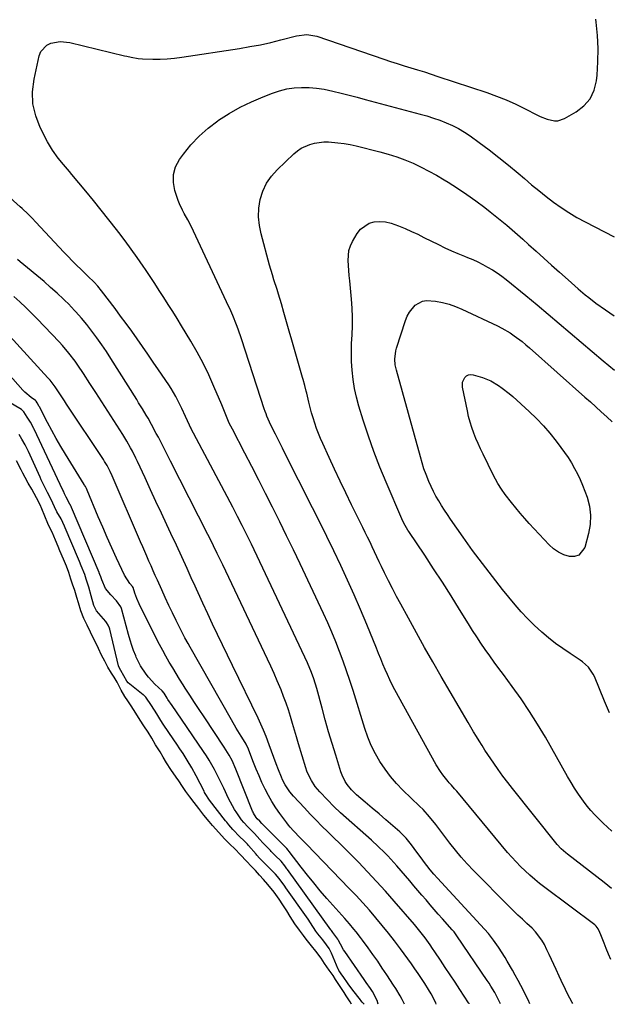
# Model space of a CAD drawing. Units: inches. Extents: x 1836095 to 1841479, y 447538 to 452831.
# Drawn here: x 1839629 to 1839912, y 447549 to 448023 of the extents above; entities that cross this region are included whole.
import ezdxf

# ---------------------------------------------------------------- set-up
doc = ezdxf.new("R2010")
doc.units = ezdxf.units.IN
doc.header["$MEASUREMENT"] = 0
doc.layers.add('7', color=7, linetype='Continuous')
doc.layers.add('8', color=7, linetype='Continuous')

msp = doc.modelspace()

# ---------------------------------------------------------------- linework, layer by layer
at = {"layer": '7', "color": 18}
for points in [[(1839913.03, 447571.08, 1892), (1839911.93, 447573.65, 1892), (1839910.87, 447576.24, 1892), (1839909.83, 447578.83, 1892), (1839908.24, 447582.85, 1892), (1839907.75, 447584.02, 1892), (1839906.97, 447585.77, 1892), (1839906.05, 447587.04, 1892), (1839905.32, 447587.66, 1892), (1839881.27, 447605.69, 1892), (1839878.84, 447607.58, 1892), (1839876.45, 447609.52, 1892), (1839874.13, 447611.54, 1892), (1839871.86, 447613.61, 1892), (1839869.66, 447615.76, 1892), (1839867.52, 447617.96, 1892), (1839865.45, 447620.24, 1892), (1839863.44, 447622.57, 1892), (1839838.97, 447651.95, 1892), (1839837.97, 447653.13, 1892), (1839836.42, 447654.87, 1892), (1839835.4, 447656.03, 1892), (1839834.9, 447656.62, 1892), (1839832.22, 447659.91, 1892), (1839831.08, 447661.47, 1892), (1839829.06, 447664.75, 1892), (1839809.26, 447700.79, 1892), (1839807.98, 447703.21, 1892), (1839806.75, 447705.66, 1892), (1839805.61, 447708.14, 1892), (1839804.52, 447710.65, 1892), (1839803.47, 447713.19, 1892), (1839802.43, 447715.72, 1892), (1839801.39, 447718.25, 1892), (1839800.35, 447720.79, 1892), (1839795.66, 447732.25, 1892), (1839792.67, 447739.4, 1892), (1839789.6, 447746.51, 1892), (1839786.43, 447753.58, 1892), (1839783.19, 447760.61, 1892), (1839779.86, 447767.61, 1892), (1839776.49, 447774.58, 1892), (1839773.06, 447781.53, 1892), (1839769.59, 447788.46, 1892), (1839756.2, 447814.95, 1892), (1839755.09, 447817.15, 1892), (1839753.98, 447819.36, 1892), (1839751.77, 447823.79, 1892), (1839749.61, 447828.23, 1892), (1839747.71, 447832.42, 1892), (1839747.23, 447833.6, 1892), (1839746.81, 447834.79, 1892), (1839746.68, 447835.19, 1892), (1839746.55, 447835.59, 1892), (1839735.46, 447869.78, 1892), (1839733.89, 447874.29, 1892), (1839733.04, 447876.52, 1892), (1839731.22, 447880.94, 1892), (1839730.27, 447883.13, 1892), (1839728.28, 447887.48, 1892), (1839711.16, 447923.96, 1892), (1839709.63, 447927.05, 1892), (1839707.95, 447930.06, 1892), (1839707.12, 447931.57, 1892), (1839705.68, 447934.69, 1892), (1839705.06, 447936.3, 1892), (1839703.41, 447941.06, 1892), (1839702.68, 447944.97, 1892), (1839702.68, 447948.77, 1892), (1839703.78, 447952.42, 1892), (1839705.61, 447955.95, 1892), (1839707.5, 447958.55, 1892), (1839711.14, 447963.07, 1892), (1839715.07, 447967.31, 1892), (1839719.41, 447971.12, 1892), (1839724.02, 447974.65, 1892), (1839724.45, 447974.94, 1892), (1839729.56, 447978.19, 1892), (1839734.79, 447981.2, 1892), (1839740.23, 447983.83, 1892), (1839745.79, 447986.22, 1892), (1839750.33, 447987.99, 1892), (1839753.76, 447989.11, 1892), (1839757.23, 447989.99, 1892), (1839760.78, 447990.49, 1892), (1839764.38, 447990.75, 1892), (1839767.99, 447990.67, 1892), (1839771.59, 447990.4, 1892), (1839775.15, 447989.85, 1892), (1839779.42, 447988.94, 1892), (1839783.31, 447987.96, 1892), (1839787.2, 447986.96, 1892), (1839791.08, 447985.95, 1892), (1839794.96, 447984.93, 1892), (1839821.41, 447977.87, 1892), (1839824.58, 447976.96, 1892), (1839827.73, 447975.97, 1892), (1839830.83, 447974.88, 1892), (1839833.92, 447973.7, 1892), (1839836.92, 447972.37, 1892), (1839839.84, 447970.89, 1892), (1839842.65, 447969.2, 1892), (1839845.38, 447967.37, 1892), (1839849.71, 447964.23, 1892), (1839854.5, 447960.66, 1892), (1839859.23, 447957.02, 1892), (1839863.86, 447953.27, 1892), (1839868.44, 447949.43, 1892), (1839871.51, 447946.8, 1892), (1839874.95, 447943.9, 1892), (1839878.43, 447941.05, 1892), (1839881.96, 447938.26, 1892), (1839885.53, 447935.52, 1892), (1839889.19, 447932.92, 1892), (1839892.93, 447930.45, 1892), (1839896.79, 447928.17, 1892), (1839900.74, 447926.02, 1892), (1839914.73, 447918.88, 1892)], [(1839913.33, 447605.25, 1894), (1839909.86, 447608.08, 1894), (1839892.26, 447621.75, 1894), (1839891.5, 447622.36, 1894), (1839889.27, 447624.27, 1894), (1839887.22, 447626.37, 1894), (1839886.6, 447627.12, 1894), (1839865.82, 447653.25, 1894), (1839863.48, 447656.26, 1894), (1839861.19, 447659.3, 1894), (1839858.96, 447662.38, 1894), (1839856.77, 447665.5, 1894), (1839855.38, 447667.53, 1894), (1839853.94, 447669.67, 1894), (1839852.51, 447671.82, 1894), (1839851.12, 447673.99, 1894), (1839849.75, 447676.17, 1894), (1839848.4, 447678.37, 1894), (1839847.07, 447680.57, 1894), (1839845.75, 447682.79, 1894), (1839844.44, 447685.01, 1894), (1839831.5, 447707.23, 1894), (1839827.48, 447714.21, 1894), (1839823.5, 447721.21, 1894), (1839819.57, 447728.24, 1894), (1839815.69, 447735.29, 1894), (1839812.07, 447741.94, 1894), (1839810.05, 447745.7, 1894), (1839808.08, 447749.48, 1894), (1839806.16, 447753.29, 1894), (1839804.29, 447757.12, 1894), (1839802.85, 447760.12, 1894), (1839801.72, 447762.47, 1894), (1839800.6, 447764.82, 1894), (1839799.48, 447767.18, 1894), (1839798.37, 447769.54, 1894), (1839797.25, 447771.89, 1894), (1839796.12, 447774.24, 1894), (1839794.98, 447776.58, 1894), (1839793.83, 447778.92, 1894), (1839788.35, 447789.9, 1894), (1839785.58, 447795.55, 1894), (1839782.84, 447801.22, 1894), (1839780.17, 447806.91, 1894), (1839777.54, 447812.63, 1894), (1839774.51, 447819.29, 1894), (1839773.46, 447821.71, 1894), (1839772.47, 447824.14, 1894), (1839771.56, 447826.61, 1894), (1839770.71, 447829.1, 1894), (1839769.93, 447831.62, 1894), (1839769.18, 447834.14, 1894), (1839768.5, 447836.68, 1894), (1839767.85, 447839.24, 1894), (1839766.82, 447843.53, 1894), (1839766.59, 447844.48, 1894), (1839765.86, 447847.3, 1894), (1839765.09, 447850.12, 1894), (1839764.83, 447851.06, 1894), (1839760.94, 447864.58, 1894), (1839759.66, 447869.01, 1894), (1839758.39, 447873.45, 1894), (1839757.12, 447877.89, 1894), (1839755.85, 447882.33, 1894), (1839754.64, 447886.53, 1894), (1839753.26, 447891.19, 1894), (1839752.54, 447893.51, 1894), (1839751.05, 447898.14, 1894), (1839750.34, 447900.46, 1894), (1839748.99, 447905.13, 1894), (1839744.86, 447920.18, 1894), (1839744.04, 447924.33, 1894), (1839743.64, 447928.48, 1894), (1839743.86, 447932.65, 1894), (1839744.49, 447936.82, 1894), (1839745.78, 447940.82, 1894), (1839747.49, 447944.57, 1894), (1839749.83, 447947.96, 1894), (1839752.6, 447951.12, 1894), (1839760.57, 447958.72, 1894), (1839762.33, 447960.18, 1894), (1839764.19, 447961.46, 1894), (1839768.33, 447963.32, 1894), (1839770.55, 447963.89, 1894), (1839775.07, 447964.46, 1894), (1839777.36, 447964.46, 1894), (1839781.76, 447964.12, 1894), (1839784.75, 447963.75, 1894), (1839787.7, 447963.21, 1894), (1839790.64, 447962.57, 1894), (1839801.95, 447959.73, 1894), (1839806.04, 447958.59, 1894), (1839810.08, 447957.31, 1894), (1839814.04, 447955.82, 1894), (1839817.96, 447954.19, 1894), (1839821.8, 447952.38, 1894), (1839825.59, 447950.47, 1894), (1839829.3, 447948.41, 1894), (1839832.96, 447946.24, 1894), (1839834.84, 447945.08, 1894), (1839839.34, 447942.2, 1894), (1839843.79, 447939.22, 1894), (1839848.13, 447936.1, 1894), (1839852.42, 447932.9, 1894), (1839855, 447930.9, 1894), (1839859.04, 447927.7, 1894), (1839863.03, 447924.44, 1894), (1839866.93, 447921.08, 1894), (1839870.79, 447917.67, 1894), (1839873.53, 447915.19, 1894), (1839877.22, 447911.84, 1894), (1839880.92, 447908.49, 1894), (1839884.62, 447905.15, 1894), (1839888.33, 447901.81, 1894), (1839892.5, 447898.06, 1894), (1839895.76, 447895.17, 1894), (1839897.41, 447893.74, 1894), (1839900.75, 447890.93, 1894), (1839902.45, 447889.56, 1894), (1839905.94, 447886.94, 1894), (1839910.54, 447883.62, 1894), (1839914.65, 447880.73, 1894)], [(1839874.17, 447549.7, 1888), (1839873.29, 447551.55, 1888), (1839871.73, 447554.71, 1888), (1839871.04, 447556.07, 1888), (1839869.77, 447558.53, 1888), (1839868.48, 447560.97, 1888), (1839867.14, 447563.4, 1888), (1839865.79, 447565.81, 1888), (1839863.3, 447570.16, 1888), (1839862.62, 447571.29, 1888), (1839862.34, 447571.73, 1888), (1839862.2, 447571.95, 1888), (1839858.98, 447576.99, 1888), (1839858.24, 447578.12, 1888), (1839856.69, 447580.35, 1888), (1839854.19, 447583.56, 1888), (1839852.39, 447585.6, 1888), (1839829.78, 447610.07, 1888), (1839827.99, 447612.08, 1888), (1839826.24, 447614.12, 1888), (1839824.56, 447616.22, 1888), (1839822.93, 447618.35, 1888), (1839822.27, 447619.25, 1888), (1839819.75, 447622.69, 1888), (1839817.25, 447626.15, 1888), (1839814.59, 447629.45, 1888), (1839811.56, 447632.42, 1888), (1839808.2, 447635.35, 1888), (1839804.9, 447638.21, 1888), (1839801.6, 447641.06, 1888), (1839798.29, 447643.89, 1888), (1839794.96, 447646.71, 1888), (1839790.74, 447650.28, 1888), (1839788.31, 447652.63, 1888), (1839786.21, 447655.29, 1888), (1839785.31, 447656.73, 1888), (1839783.84, 447659.76, 1888), (1839783.26, 447661.35, 1888), (1839780.76, 447669.34, 1888), (1839779.03, 447674.97, 1888), (1839777.36, 447680.62, 1888), (1839775.75, 447686.29, 1888), (1839774.19, 447691.97, 1888), (1839771.66, 447701.4, 1888), (1839770.22, 447706.11, 1888), (1839769.08, 447709.19, 1888), (1839767.13, 447713.71, 1888), (1839740.19, 447770.88, 1888), (1839739.12, 447773.12, 1888), (1839738.04, 447775.36, 1888), (1839735.84, 447779.82, 1888), (1839733.59, 447784.26, 1888), (1839731.29, 447788.67, 1888), (1839711.15, 447826.79, 1888), (1839711.03, 447827.02, 1888), (1839710.67, 447827.71, 1888), (1839710.44, 447828.17, 1888), (1839708.56, 447832.29, 1888), (1839706.72, 447836.22, 1888), (1839705.78, 447838.17, 1888), (1839703.8, 447842.03, 1888), (1839701.61, 447845.77, 1888), (1839700.43, 447847.59, 1888), (1839695.56, 447854.8, 1888), (1839693.01, 447858.54, 1888), (1839690.46, 447862.27, 1888), (1839687.88, 447865.98, 1888), (1839685.29, 447869.69, 1888), (1839682.66, 447873.37, 1888), (1839680.02, 447877.04, 1888), (1839677.33, 447880.67, 1888), (1839674.61, 447884.29, 1888), (1839668.1, 447892.88, 1888), (1839666.37, 447895.01, 1888), (1839664.52, 447897.02, 1888), (1839661.6, 447899.91, 1888), (1839658.29, 447903.04, 1888), (1839656.16, 447905.1, 1888), (1839654.06, 447907.18, 1888), (1839652, 447909.31, 1888), (1839649.97, 447911.46, 1888), (1839636.6, 447925.94, 1888), (1839634.79, 447927.85, 1888), (1839632.91, 447929.69, 1888), (1839630.02, 447932.38, 1888), (1839629.05, 447933.26, 1888), (1839622.4, 447939.22, 1888)], [(1839913.6, 447632.74, 1896), (1839911.53, 447634.69, 1896), (1839909.46, 447636.65, 1896), (1839907.39, 447638.6, 1896), (1839905.38, 447640.61, 1896), (1839903.46, 447642.69, 1896), (1839901.66, 447644.88, 1896), (1839899.94, 447647.14, 1896), (1839897.5, 447650.64, 1896), (1839895.67, 447653.4, 1896), (1839893.93, 447656.23, 1896), (1839892.26, 447659.09, 1896), (1839881.6, 447677.95, 1896), (1839877.89, 447684.23, 1896), (1839874.02, 447690.41, 1896), (1839869.93, 447696.43, 1896), (1839865.68, 447702.36, 1896), (1839861.38, 447708.12, 1896), (1839859.18, 447711.1, 1896), (1839857, 447714.1, 1896), (1839854.84, 447717.11, 1896), (1839852.71, 447720.14, 1896), (1839850.62, 447723.19, 1896), (1839848.56, 447726.27, 1896), (1839846.55, 447729.39, 1896), (1839844.58, 447732.53, 1896), (1839840.3, 447739.48, 1896), (1839836.21, 447746.05, 1896), (1839832.06, 447752.59, 1896), (1839827.85, 447759.08, 1896), (1839823.59, 447765.55, 1896), (1839815.95, 447776.98, 1896), (1839815.48, 447777.71, 1896), (1839814.12, 447779.93, 1896), (1839812.91, 447782.25, 1896), (1839812.56, 447783.04, 1896), (1839804.98, 447800.66, 1896), (1839801.95, 447808.02, 1896), (1839799.08, 447815.44, 1896), (1839796.45, 447822.94, 1896), (1839793.97, 447830.51, 1896), (1839791.84, 447837.39, 1896), (1839790.7, 447841.58, 1896), (1839789.75, 447845.81, 1896), (1839789.09, 447850.1, 1896), (1839788.62, 447854.57, 1896), (1839788.4, 447858.85, 1896), (1839788.3, 447863.12, 1896), (1839788.39, 447867.39, 1896), (1839788.6, 447871.67, 1896), (1839788.79, 447875.94, 1896), (1839788.84, 447880.21, 1896), (1839788.68, 447884.48, 1896), (1839788.37, 447888.74, 1896), (1839787.49, 447897.7, 1896), (1839787.26, 447900.13, 1896), (1839786.88, 447905.01, 1896), (1839786.73, 447907.45, 1896), (1839787.13, 447912.17, 1896), (1839787.86, 447914.4, 1896), (1839788.85, 447916.58, 1896), (1839791.06, 447920.48, 1896), (1839792.66, 447922.55, 1896), (1839796.79, 447925.32, 1896), (1839799.31, 447926.02, 1896), (1839802.04, 447926.15, 1896), (1839804.73, 447926, 1896), (1839807.36, 447925.43, 1896), (1839811.01, 447924.13, 1896), (1839814.09, 447922.81, 1896), (1839817.15, 447921.44, 1896), (1839820.19, 447920.01, 1896), (1839823.2, 447918.55, 1896), (1839830.19, 447915.07, 1896), (1839833.29, 447913.57, 1896), (1839836.41, 447912.12, 1896), (1839839.57, 447910.75, 1896), (1839842.75, 447909.43, 1896), (1839844.16, 447908.86, 1896), (1839846.63, 447907.82, 1896), (1839849.07, 447906.71, 1896), (1839851.47, 447905.51, 1896), (1839853.84, 447904.25, 1896), (1839856.15, 447902.88, 1896), (1839858.41, 447901.44, 1896), (1839860.59, 447899.87, 1896), (1839862.71, 447898.24, 1896), (1839872.23, 447890.5, 1896), (1839877.6, 447886.09, 1896), (1839882.96, 447881.65, 1896), (1839888.27, 447877.17, 1896), (1839893.56, 447872.66, 1896), (1839898.85, 447868.13, 1896), (1839904.14, 447863.62, 1896), (1839909.45, 447859.13, 1896), (1839914.77, 447854.65, 1896)], [(1839859.97, 447549.65, 1886), (1839859.39, 447551.01, 1886), (1839857.22, 447555.12, 1886), (1839855.34, 447558.21, 1886), (1839854.49, 447559.54, 1886), (1839854.05, 447560.19, 1886), (1839853.62, 447560.85, 1886), (1839839.09, 447582.43, 1886), (1839837.71, 447584.27, 1886), (1839837.12, 447584.98, 1886), (1839836.82, 447585.32, 1886), (1839832.09, 447590.6, 1886), (1839830.1, 447592.85, 1886), (1839828.11, 447595.11, 1886), (1839826.15, 447597.38, 1886), (1839824.19, 447599.66, 1886), (1839822.25, 447601.95, 1886), (1839820.3, 447604.24, 1886), (1839818.36, 447606.53, 1886), (1839816.41, 447608.82, 1886), (1839810.19, 447616.11, 1886), (1839808.77, 447617.75, 1886), (1839805.81, 447620.91, 1886), (1839804.28, 447622.45, 1886), (1839801.15, 447625.45, 1886), (1839797.95, 447628.37, 1886), (1839783.05, 447641.66, 1886), (1839779.84, 447644.65, 1886), (1839776.78, 447647.79, 1886), (1839773.1, 447651.72, 1886), (1839770.94, 447654.3, 1886), (1839769.06, 447657.09, 1886), (1839768.25, 447658.57, 1886), (1839766.9, 447661.64, 1886), (1839766.36, 447663.24, 1886), (1839762.89, 447674.82, 1886), (1839761.92, 447678.09, 1886), (1839760.94, 447681.36, 1886), (1839759.97, 447684.63, 1886), (1839759.01, 447687.9, 1886), (1839757.99, 447691.16, 1886), (1839756.91, 447694.39, 1886), (1839755.72, 447697.59, 1886), (1839754.47, 447700.76, 1886), (1839752.64, 447705.1, 1886), (1839751.11, 447708.62, 1886), (1839749.53, 447712.12, 1886), (1839747.91, 447715.61, 1886), (1839726.43, 447760.99, 1886), (1839725.56, 447762.82, 1886), (1839723.81, 447766.47, 1886), (1839722.04, 447770.11, 1886), (1839721.14, 447771.92, 1886), (1839719.32, 447775.54, 1886), (1839701.3, 447810.85, 1886), (1839700.33, 447812.77, 1886), (1839699.36, 447814.68, 1886), (1839697.44, 447818.51, 1886), (1839695.49, 447822.33, 1886), (1839694.48, 447824.23, 1886), (1839692.21, 447828.42, 1886), (1839690.5, 447831.48, 1886), (1839689.62, 447833, 1886), (1839687.81, 447836, 1886), (1839685.96, 447838.98, 1886), (1839685.03, 447840.47, 1886), (1839672.62, 447860.19, 1886), (1839670.44, 447863.56, 1886), (1839668.2, 447866.9, 1886), (1839665.89, 447870.18, 1886), (1839663.52, 447873.43, 1886), (1839661.05, 447876.59, 1886), (1839658.5, 447879.68, 1886), (1839655.82, 447882.67, 1886), (1839653.07, 447885.6, 1886), (1839652.82, 447885.86, 1886), (1839649.83, 447888.81, 1886), (1839646.79, 447891.7, 1886), (1839643.66, 447894.5, 1886), (1839640.47, 447897.23, 1886), (1839628.96, 447906.8, 1886), (1839627.72, 447907.83, 1886)], [(1839844.99, 447549.61, 1884), (1839844.89, 447549.79, 1884), (1839844.68, 447550.13, 1884), (1839840.47, 447556.56, 1884), (1839838.15, 447560.11, 1884), (1839835.82, 447563.65, 1884), (1839833.48, 447567.18, 1884), (1839831.13, 447570.71, 1884), (1839828.51, 447574.63, 1884), (1839827.35, 447576.34, 1884), (1839826.17, 447578.04, 1884), (1839823.75, 447581.38, 1884), (1839822.5, 447583.02, 1884), (1839819.92, 447586.24, 1884), (1839818.59, 447587.82, 1884), (1839808.81, 447599.16, 1884), (1839804.63, 447603.91, 1884), (1839800.39, 447608.6, 1884), (1839796.06, 447613.22, 1884), (1839791.67, 447617.77, 1884), (1839788.44, 447621.04, 1884), (1839785.61, 447623.91, 1884), (1839782.75, 447626.76, 1884), (1839779.88, 447629.59, 1884), (1839776.99, 447632.4, 1884), (1839774.12, 447635.23, 1884), (1839771.28, 447638.09, 1884), (1839768.49, 447641, 1884), (1839765.73, 447643.94, 1884), (1839760.5, 447649.61, 1884), (1839758.73, 447651.7, 1884), (1839756.42, 447655.09, 1884), (1839755.17, 447657.52, 1884), (1839754.63, 447658.77, 1884), (1839753.26, 447662.24, 1884), (1839752.09, 447665.25, 1884), (1839750.94, 447668.27, 1884), (1839749.82, 447671.3, 1884), (1839748.72, 447674.35, 1884), (1839747.23, 447678.39, 1884), (1839746.05, 447681.34, 1884), (1839744.77, 447684.24, 1884), (1839743.44, 447687.12, 1884), (1839731.1, 447712.58, 1884), (1839728.7, 447717.54, 1884), (1839726.31, 447722.51, 1884), (1839723.93, 447727.48, 1884), (1839721.56, 447732.45, 1884), (1839719.21, 447737.44, 1884), (1839716.89, 447742.43, 1884), (1839714.59, 447747.44, 1884), (1839712.31, 447752.46, 1884), (1839711.79, 447753.64, 1884), (1839709.25, 447759.24, 1884), (1839706.69, 447764.84, 1884), (1839704.11, 447770.42, 1884), (1839701.5, 447776, 1884), (1839699.52, 447780.21, 1884), (1839696.89, 447785.83, 1884), (1839694.26, 447791.46, 1884), (1839691.65, 447797.1, 1884), (1839689.05, 447802.74, 1884), (1839685.42, 447810.67, 1884), (1839684.63, 447812.34, 1884), (1839682.97, 447815.66, 1884), (1839682.11, 447817.3, 1884), (1839680.29, 447820.53, 1884), (1839679.33, 447822.12, 1884), (1839678.34, 447823.69, 1884), (1839673.99, 447830.49, 1884), (1839671.14, 447834.93, 1884), (1839668.29, 447839.38, 1884), (1839665.43, 447843.82, 1884), (1839662.57, 447848.25, 1884), (1839659.46, 447853.08, 1884), (1839656.77, 447857.07, 1884), (1839655.37, 447859.03, 1884), (1839652.45, 447862.85, 1884), (1839649.34, 447866.51, 1884), (1839647.71, 447868.28, 1884), (1839637.21, 447879.32, 1884), (1839634.47, 447882.11, 1884), (1839631.69, 447884.84, 1884), (1839628.82, 447887.49, 1884), (1839625.89, 447890.08, 1884)], [(1839912.39, 447689.72, 1898), (1839910.07, 447695.28, 1898), (1839905.19, 447707.14, 1898), (1839904.62, 447708.34, 1898), (1839902.4, 447711.62, 1898), (1839899.47, 447714.31, 1898), (1839898.38, 447715.08, 1898), (1839893.46, 447718.25, 1898), (1839889.94, 447720.64, 1898), (1839886.49, 447723.13, 1898), (1839883.15, 447725.77, 1898), (1839879.88, 447728.5, 1898), (1839876.2, 447731.88, 1898), (1839873, 447735.04, 1898), (1839869.96, 447738.35, 1898), (1839867.03, 447741.77, 1898), (1839861.03, 447749.15, 1898), (1839856.12, 447755.32, 1898), (1839851.3, 447761.56, 1898), (1839846.62, 447767.9, 1898), (1839842.02, 447774.31, 1898), (1839835.96, 447782.94, 1898), (1839834.48, 447785.1, 1898), (1839833.04, 447787.27, 1898), (1839831.64, 447789.48, 1898), (1839830.28, 447791.71, 1898), (1839828.99, 447793.98, 1898), (1839827.76, 447796.28, 1898), (1839826.64, 447798.64, 1898), (1839825.59, 447801.03, 1898), (1839824.23, 447804.43, 1898), (1839823.22, 447807.21, 1898), (1839822.31, 447810.03, 1898), (1839821.47, 447812.87, 1898), (1839809.96, 447854.58, 1898), (1839809.42, 447857.23, 1898), (1839809.22, 447859.94, 1898), (1839809.69, 447863.96, 1898), (1839810.04, 447865.26, 1898), (1839814.34, 447878.59, 1898), (1839815.17, 447880.61, 1898), (1839816.18, 447882.51, 1898), (1839818.95, 447885.84, 1898), (1839822.5, 447887.89, 1898), (1839824.49, 447888.22, 1898), (1839828.81, 447887.88, 1898), (1839832.08, 447887.25, 1898), (1839835.28, 447886.43, 1898), (1839838.41, 447885.33, 1898), (1839841.47, 447884.05, 1898), (1839858.61, 447875.97, 1898), (1839860.7, 447874.91, 1898), (1839864.72, 447872.54, 1898), (1839866.65, 447871.22, 1898), (1839870.37, 447868.38, 1898), (1839872.18, 447866.89, 1898), (1839873.95, 447865.36, 1898), (1839900.6, 447841.67, 1898), (1839903.23, 447839.32, 1898), (1839905.85, 447836.96, 1898), (1839908.47, 447834.59, 1898), (1839911.08, 447832.21, 1898), (1839913.67, 447829.82, 1898)], [(1839829.14, 447549.56, 1882), (1839828.92, 447550.09, 1882), (1839826.68, 447554.52, 1882), (1839825.4, 447556.64, 1882), (1839823.65, 447559.4, 1882), (1839822.08, 447561.81, 1882), (1839820.48, 447564.19, 1882), (1839818.84, 447566.55, 1882), (1839817.16, 447568.88, 1882), (1839811.86, 447576.13, 1882), (1839809.01, 447579.94, 1882), (1839806.1, 447583.71, 1882), (1839803.1, 447587.42, 1882), (1839800.06, 447591.08, 1882), (1839796.94, 447594.68, 1882), (1839793.77, 447598.24, 1882), (1839790.54, 447601.74, 1882), (1839787.26, 447605.2, 1882), (1839766.71, 447626.49, 1882), (1839765.96, 447627.27, 1882), (1839763.69, 447629.57, 1882), (1839760.45, 447632.91, 1882), (1839758.8, 447634.77, 1882), (1839758.02, 447635.73, 1882), (1839757.26, 447636.72, 1882), (1839753.94, 447641.21, 1882), (1839751.96, 447644.05, 1882), (1839750.09, 447646.97, 1882), (1839748.38, 447649.98, 1882), (1839746.78, 447653.06, 1882), (1839745.3, 447656.21, 1882), (1839743.89, 447659.38, 1882), (1839742.55, 447662.59, 1882), (1839741.27, 447665.82, 1882), (1839738.98, 447671.82, 1882), (1839738.79, 447672.3, 1882), (1839737.66, 447674.57, 1882), (1839737.13, 447675.44, 1882), (1839735.24, 447678.45, 1882), (1839732.86, 447682.34, 1882), (1839730.56, 447686.29, 1882), (1839710.74, 447721.29, 1882), (1839709.72, 447723.13, 1882), (1839708.2, 447725.89, 1882), (1839706.75, 447728.69, 1882), (1839704.06, 447734.11, 1882), (1839702.27, 447737.77, 1882), (1839700.51, 447741.45, 1882), (1839698.79, 447745.15, 1882), (1839697.11, 447748.86, 1882), (1839695.03, 447753.5, 1882), (1839694, 447755.81, 1882), (1839692.98, 447758.11, 1882), (1839691.96, 447760.42, 1882), (1839690.94, 447762.73, 1882), (1839689.93, 447765.04, 1882), (1839688.92, 447767.35, 1882), (1839687.92, 447769.66, 1882), (1839686.92, 447771.98, 1882), (1839673.23, 447803.78, 1882), (1839672.31, 447805.8, 1882), (1839670.76, 447808.75, 1882), (1839669.62, 447810.65, 1882), (1839669.02, 447811.58, 1882), (1839651.28, 447838.32, 1882), (1839650.29, 447839.81, 1882), (1839648.32, 447842.79, 1882), (1839645.8, 447846.58, 1882), (1839643.38, 447849.8, 1882), (1839642.85, 447850.4, 1882), (1839642.32, 447851, 1882), (1839618.82, 447876.51, 1882)], [(1839801.2, 447549.48, 1878), (1839800.64, 447551.26, 1878), (1839798.42, 447555.54, 1878), (1839797.45, 447557.03, 1878), (1839795.48, 447559.98, 1878), (1839794.47, 447561.44, 1878), (1839785.11, 447574.81, 1878), (1839784.54, 447575.65, 1878), (1839783.03, 447578.31, 1878), (1839782.11, 447580.13, 1878), (1839781.7, 447580.81, 1878), (1839779.36, 447583.93, 1878), (1839778.73, 447584.95, 1878), (1839778.49, 447585.28, 1878), (1839757.52, 447614.25, 1878), (1839757.19, 447614.71, 1878), (1839756.21, 447616.11, 1878), (1839754.48, 447618.29, 1878), (1839751.68, 447621.1, 1878), (1839750.25, 447622.51, 1878), (1839749.78, 447622.99, 1878), (1839749.32, 447623.46, 1878), (1839745.77, 447627.1, 1878), (1839744.24, 447628.7, 1878), (1839741.62, 447631.61, 1878), (1839740.59, 447632.73, 1878), (1839738.44, 447634.83, 1878), (1839736.54, 447636.87, 1878), (1839735.41, 447638.23, 1878), (1839733.17, 447641.53, 1878), (1839732.1, 447643.2, 1878), (1839730.15, 447646.66, 1878), (1839729.26, 447648.44, 1878), (1839726.89, 447653.49, 1878), (1839725.81, 447655.76, 1878), (1839724.7, 447658.02, 1878), (1839723.57, 447660.26, 1878), (1839722.41, 447662.49, 1878), (1839721.2, 447664.69, 1878), (1839719.95, 447666.87, 1878), (1839718.61, 447668.99, 1878), (1839717.23, 447671.09, 1878), (1839704.2, 447690.14, 1878), (1839702.1, 447693.19, 1878), (1839700.06, 447696.14, 1878), (1839699.7, 447696.74, 1878), (1839698.19, 447699.12, 1878), (1839697.36, 447700.34, 1878), (1839693.76, 447703.58, 1878), (1839690.72, 447706.94, 1878), (1839689.62, 447708.35, 1878), (1839686.93, 447712.31, 1878), (1839684.79, 447716.59, 1878), (1839684.56, 447717.14, 1878), (1839683.56, 447719.65, 1878), (1839682.64, 447722.19, 1878), (1839681.82, 447724.77, 1878), (1839681.07, 447727.36, 1878), (1839677.71, 447739.93, 1878), (1839677.42, 447740.8, 1878), (1839675.27, 447743.57, 1878), (1839672.66, 447746.48, 1878), (1839669.97, 447749.62, 1878), (1839668.26, 447753.72, 1878), (1839667.79, 447755.1, 1878), (1839667.27, 447756.37, 1878), (1839666.98, 447757.06, 1878), (1839666.93, 447757.18, 1878), (1839653.67, 447788.62, 1878), (1839653.63, 447788.74, 1878), (1839653.48, 447789.09, 1878), (1839652.94, 447790.18, 1878), (1839651.19, 447793.56, 1878), (1839650.38, 447795.16, 1878), (1839649.76, 447796.41, 1878), (1839649.56, 447796.83, 1878), (1839635.67, 447826.19, 1878), (1839635.53, 447826.49, 1878), (1839633.89, 447829.55, 1878), (1839632.43, 447832.06, 1878), (1839630.75, 447834.66, 1878), (1839629.79, 447835.54, 1878), (1839629.57, 447835.68, 1878), (1839620.68, 447840.98, 1878)], [(1839794.37, 447549.46, 1876), (1839793.56, 447550.44, 1876), (1839792.87, 447551.32, 1876), (1839792.75, 447551.47, 1876), (1839792.64, 447551.61, 1876), (1839789.04, 447556.26, 1876), (1839786.71, 447559.37, 1876), (1839784.29, 447562.82, 1876), (1839783.75, 447563.65, 1876), (1839782.79, 447565.06, 1876), (1839782.32, 447565.75, 1876), (1839782.1, 447566.13, 1876), (1839782.04, 447566.27, 1876), (1839781.98, 447566.4, 1876), (1839778.8, 447574.02, 1876), (1839777.62, 447576.29, 1876), (1839776.34, 447578.07, 1876), (1839774.53, 447580.44, 1876), (1839772.16, 447583.39, 1876), (1839771.19, 447584.66, 1876), (1839768.6, 447588.62, 1876), (1839767.47, 447590.42, 1876), (1839766.71, 447591.51, 1876), (1839756.75, 447605.46, 1876), (1839756.21, 447606.22, 1876), (1839753.51, 447610, 1876), (1839751.83, 447612.01, 1876), (1839749.6, 447614.27, 1876), (1839747.31, 447616.55, 1876), (1839744.14, 447619.75, 1876), (1839742.87, 447621.16, 1876), (1839742.45, 447621.64, 1876), (1839738.87, 447625.82, 1876), (1839738.3, 447626.46, 1876), (1839736.54, 447628.33, 1876), (1839734.71, 447630.11, 1876), (1839731.28, 447633.62, 1876), (1839729.29, 447635.88, 1876), (1839728.34, 447637.03, 1876), (1839728.03, 447637.42, 1876), (1839727.72, 447637.82, 1876), (1839720.08, 447647.76, 1876), (1839718.03, 447650.89, 1876), (1839717.73, 447651.44, 1876), (1839717.44, 447651.99, 1876), (1839713.67, 447659.34, 1876), (1839711.56, 447663.23, 1876), (1839709.27, 447667.02, 1876), (1839708.77, 447667.82, 1876), (1839707.32, 447670.08, 1876), (1839705.85, 447672.33, 1876), (1839704.37, 447674.57, 1876), (1839702.86, 447676.8, 1876), (1839697.78, 447684.25, 1876), (1839696.65, 447686.02, 1876), (1839694.67, 447689.25, 1876), (1839692.15, 447693.18, 1876), (1839689.44, 447697.22, 1876), (1839688.79, 447697.88, 1876), (1839688.47, 447698.17, 1876), (1839688.14, 447698.45, 1876), (1839681.01, 447704.11, 1876), (1839680.28, 447704.9, 1876), (1839678.91, 447707.56, 1876), (1839677.34, 447710.04, 1876), (1839676.35, 447712.17, 1876), (1839676.31, 447712.33, 1876), (1839672.06, 447730.01, 1876), (1839671.92, 447730.51, 1876), (1839671.39, 447731.94, 1876), (1839670.59, 447733.25, 1876), (1839670.27, 447733.65, 1876), (1839665.76, 447738.75, 1876), (1839665.49, 447739.08, 1876), (1839664.35, 447741.37, 1876), (1839663.21, 447746.04, 1876), (1839662.03, 447750.19, 1876), (1839660.78, 447754.05, 1876), (1839660.03, 447756.28, 1876), (1839658.37, 447760.51, 1876), (1839657.49, 447762.58, 1876), (1839657.05, 447763.62, 1876), (1839650.65, 447778.8, 1876), (1839650.36, 447779.49, 1876), (1839648.65, 447783.15, 1876), (1839646.68, 447786.4, 1876), (1839645.51, 447788.86, 1876), (1839643.84, 447792.37, 1876), (1839642.09, 447795.84, 1876), (1839640.9, 447798.27, 1876), (1839639.17, 447801.93, 1876), (1839638.61, 447803.16, 1876), (1839633.04, 447815.44, 1876), (1839632.59, 447816.41, 1876), (1839631.36, 447818.77, 1876), (1839629.84, 447821.5, 1876), (1839628.56, 447823.74, 1876)], [(1839788.43, 447549.44, 1874), (1839787.65, 447550.66, 1874), (1839785.83, 447553.52, 1874), (1839784.76, 447555.17, 1874), (1839782.32, 447558.94, 1874), (1839780.7, 447561.41, 1874), (1839779.48, 447563.23, 1874), (1839777.59, 447565.91, 1874), (1839775.39, 447569.06, 1874), (1839773.69, 447571.59, 1874), (1839771.19, 447575, 1874), (1839769.14, 447577.57, 1874), (1839766.56, 447580.81, 1874), (1839765.19, 447582.57, 1874), (1839763.31, 447585.06, 1874), (1839761.04, 447588.21, 1874), (1839758.83, 447591.67, 1874), (1839757.19, 447594.43, 1874), (1839755.4, 447597.33, 1874), (1839753.63, 447600.04, 1874), (1839751.12, 447603.46, 1874), (1839748.09, 447607.17, 1874), (1839746.04, 447609.54, 1874), (1839744.17, 447611.6, 1874), (1839742.16, 447613.8, 1874), (1839740.29, 447615.82, 1874), (1839737.92, 447618.28, 1874), (1839735.04, 447621.34, 1874), (1839732.16, 447624.24, 1874), (1839729.84, 447626.5, 1874), (1839727.29, 447629.02, 1874), (1839724.48, 447632.09, 1874), (1839721.47, 447635.56, 1874), (1839719.85, 447637.46, 1874), (1839717.33, 447640.53, 1874), (1839714.91, 447643.62, 1874), (1839712.62, 447646.6, 1874), (1839710.64, 447649.22, 1874), (1839708.73, 447651.81, 1874), (1839707.13, 447654.19, 1874), (1839705.24, 447656.98, 1874), (1839704.06, 447658.69, 1874), (1839701.45, 447662.52, 1874), (1839699.42, 447665.64, 1874), (1839697.77, 447668.46, 1874), (1839696.32, 447670.88, 1874), (1839694.15, 447674.38, 1874), (1839692.33, 447677.46, 1874), (1839690.52, 447680.35, 1874), (1839688.52, 447683.47, 1874), (1839686.73, 447686.26, 1874), (1839684.6, 447689.61, 1874), (1839682.43, 447693.08, 1874), (1839680.74, 447695.53, 1874), (1839679.31, 447697.6, 1874), (1839677.6, 447700.55, 1874), (1839676.77, 447702.27, 1874), (1839675.59, 447704.46, 1874), (1839674.19, 447706.86, 1874), (1839672.93, 447708.79, 1874), (1839671.2, 447711.66, 1874), (1839669.64, 447714.59, 1874), (1839668.1, 447717.55, 1874), (1839666.66, 447720.61, 1874), (1839665.3, 447723.67, 1874), (1839664.3, 447725.51, 1874), (1839662.75, 447728.57, 1874), (1839661.16, 447731.93, 1874), (1839659.64, 447735.15, 1874), (1839658.19, 447738.8, 1874), (1839657.09, 447742.64, 1874), (1839656.3, 447745.3, 1874), (1839655.22, 447748.63, 1874), (1839654.23, 447751.58, 1874), (1839653.37, 447754.13, 1874), (1839652.36, 447757.22, 1874), (1839651.27, 447760.29, 1874), (1839649.85, 447763.74, 1874), (1839648.15, 447767.75, 1874), (1839647.28, 447769.83, 1874), (1839646.02, 447772.78, 1874), (1839644.32, 447776.62, 1874), (1839643.74, 447777.79, 1874), (1839642.37, 447780.81, 1874), (1839640.82, 447784.42, 1874), (1839639.4, 447787.85, 1874), (1839638.64, 447789.75, 1874), (1839636.88, 447793.18, 1874), (1839634.54, 447797.34, 1874), (1839632.82, 447800.29, 1874), (1839631.32, 447802.96, 1874), (1839630.33, 447805.02, 1874), (1839629.54, 447806.67, 1874), (1839627.19, 447810.93, 1874)]]:
    msp.add_polyline3d(points, dxfattribs=at)
at = {"layer": '8', "color": 18}
for points in [[(1839894.74, 447549.76, 1890), (1839894.45, 447550.29, 1890), (1839892.29, 447554.47, 1890), (1839891.25, 447556.57, 1890), (1839889.23, 447560.82, 1890), (1839888.25, 447562.95, 1890), (1839886.79, 447566.2, 1890), (1839885.71, 447568.59, 1890), (1839884.61, 447570.98, 1890), (1839883.49, 447573.35, 1890), (1839882.36, 447575.72, 1890), (1839881.15, 447578.22, 1890), (1839879.95, 447580.38, 1890), (1839876.91, 447584.26, 1890), (1839875.17, 447586.02, 1890), (1839872.69, 447588.34, 1890), (1839870.55, 447590.37, 1890), (1839868.43, 447592.4, 1890), (1839866.34, 447594.46, 1890), (1839864.25, 447596.53, 1890), (1839847.01, 447613.86, 1890), (1839844, 447617.01, 1890), (1839841.09, 447620.25, 1890), (1839838.31, 447623.61, 1890), (1839835.63, 447627.04, 1890), (1839833.26, 447630.22, 1890), (1839831.82, 447632.12, 1890), (1839828.92, 447635.9, 1890), (1839825.94, 447639.61, 1890), (1839822.76, 447643.13, 1890), (1839821.08, 447644.82, 1890), (1839813.07, 447652.57, 1890), (1839810.02, 447655.75, 1890), (1839807.13, 447659.06, 1890), (1839804.5, 447662.58, 1890), (1839802.03, 447666.23, 1890), (1839799.84, 447670.05, 1890), (1839797.86, 447673.98, 1890), (1839796.19, 447678.04, 1890), (1839794.73, 447682.19, 1890), (1839789.08, 447700.47, 1890), (1839787.57, 447705.21, 1890), (1839786, 447709.93, 1890), (1839784.34, 447714.62, 1890), (1839782.63, 447719.29, 1890), (1839780.82, 447723.92, 1890), (1839778.94, 447728.52, 1890), (1839776.94, 447733.07, 1890), (1839774.88, 447737.6, 1890), (1839763.62, 447761.46, 1890), (1839760.4, 447768.22, 1890), (1839757.15, 447774.96, 1890), (1839753.84, 447781.68, 1890), (1839750.5, 447788.38, 1890), (1839750.34, 447788.7, 1890), (1839747.04, 447795.22, 1890), (1839743.72, 447801.74, 1890), (1839740.38, 447808.25, 1890), (1839737.03, 447814.75, 1890), (1839731.04, 447826.28, 1890), (1839729.57, 447829.2, 1890), (1839727.89, 447833.09, 1890), (1839726.92, 447835.5, 1890), (1839725.92, 447837.9, 1890), (1839722.16, 447846.83, 1890), (1839719.66, 447852.43, 1890), (1839716.99, 447857.95, 1890), (1839714.09, 447863.35, 1890), (1839711.03, 447868.66, 1890), (1839706.58, 447876.01, 1890), (1839704.49, 447879.43, 1890), (1839702.38, 447882.85, 1890), (1839700.24, 447886.25, 1890), (1839698.08, 447889.64, 1890), (1839695.9, 447893.01, 1890), (1839693.71, 447896.37, 1890), (1839691.48, 447899.71, 1890), (1839689.25, 447903.05, 1890), (1839688.15, 447904.67, 1890), (1839685.31, 447908.78, 1890), (1839682.43, 447912.85, 1890), (1839679.47, 447916.87, 1890), (1839676.46, 447920.85, 1890), (1839675.33, 447922.33, 1890), (1839671.69, 447927, 1890), (1839668.01, 447931.65, 1890), (1839664.28, 447936.24, 1890), (1839660.51, 447940.82, 1890), (1839653.82, 447948.83, 1890), (1839652.66, 447950.21, 1890), (1839649.77, 447953.67, 1890), (1839647.34, 447956.65, 1890), (1839644.56, 447960.47, 1890), (1839642.18, 447964.56, 1890), (1839638.67, 447971.4, 1890), (1839636.51, 447977.02, 1890), (1839635.15, 447982.75, 1890), (1839635, 447988.63, 1890), (1839635.66, 447994.62, 1890), (1839638.14, 448005.92, 1890), (1839638.96, 448007.97, 1890), (1839641.74, 448011, 1890), (1839643.7, 448012, 1890), (1839648.27, 448012.77, 1890), (1839652.88, 448012.31, 1890), (1839679.19, 448005.99, 1890), (1839680.27, 448005.73, 1890), (1839682.43, 448005.25, 1890), (1839685.7, 448004.68, 1890), (1839687.91, 448004.52, 1890), (1839692.73, 448004.38, 1890), (1839696.25, 448004.37, 1890), (1839699.76, 448004.49, 1890), (1839703.25, 448004.81, 1890), (1839706.74, 448005.24, 1890), (1839734.48, 448009.48, 1890), (1839739.51, 448010.33, 1890), (1839744.51, 448011.29, 1890), (1839749.48, 448012.41, 1890), (1839754.42, 448013.64, 1890), (1839761.85, 448015.61, 1890), (1839766.79, 448016.22, 1890), (1839771.67, 448015.37, 1890), (1839803.87, 448004.32, 1890), (1839807.11, 448003.23, 1890), (1839810.36, 448002.16, 1890), (1839813.63, 448001.14, 1890), (1839816.9, 448000.14, 1890), (1839820.17, 447999.15, 1890), (1839823.44, 447998.14, 1890), (1839826.7, 447997.1, 1890), (1839829.95, 447996.03, 1890), (1839853.48, 447988.19, 1890), (1839858.17, 447986.51, 1890), (1839862.81, 447984.68, 1890), (1839867.35, 447982.64, 1890), (1839871.84, 447980.45, 1890), (1839877.51, 447977.53, 1890), (1839879.13, 447976.75, 1890), (1839882.48, 447975.43, 1890), (1839885.92, 447974.62, 1890), (1839887.6, 447974.63, 1890), (1839890.83, 447975.7, 1890), (1839896.44, 447978.9, 1890), (1839900.15, 447981.82, 1890), (1839903.13, 447985.22, 1890), (1839905.02, 447989.33, 1890), (1839906.17, 447993.92, 1890), (1839906.43, 447996.66, 1890), (1839906.83, 448003.04, 1890), (1839906.94, 448009.41, 1890), (1839906.61, 448015.78, 1890), (1839905.99, 448022.14, 1890), (1839905.8, 448023.61, 1890)], [(1839813.86, 447549.52, 1880), (1839812.69, 447551.76, 1880), (1839811.72, 447553.54, 1880), (1839809.66, 447557.02, 1880), (1839808.57, 447558.73, 1880), (1839805.37, 447563.6, 1880), (1839803.18, 447566.88, 1880), (1839800.95, 447570.15, 1880), (1839798.68, 447573.38, 1880), (1839796.37, 447576.59, 1880), (1839793.71, 447580.24, 1880), (1839792.7, 447581.6, 1880), (1839790.61, 447584.26, 1880), (1839789.53, 447585.56, 1880), (1839787.33, 447588.13, 1880), (1839786.22, 447589.41, 1880), (1839785.11, 447590.68, 1880), (1839776.5, 447600.43, 1880), (1839773.31, 447604.12, 1880), (1839770.18, 447607.84, 1880), (1839767.12, 447611.63, 1880), (1839764.11, 447615.47, 1880), (1839758.3, 447623.02, 1880), (1839757.92, 447623.56, 1880), (1839757.2, 447624.5, 1880), (1839755.5, 447626.2, 1880), (1839755.14, 447626.56, 1880), (1839745.63, 447636.05, 1880), (1839745.16, 447636.52, 1880), (1839744.2, 447637.56, 1880), (1839743.04, 447638.72, 1880), (1839742.46, 447639.41, 1880), (1839741.27, 447641.41, 1880), (1839741.02, 447641.93, 1880), (1839740.79, 447642.47, 1880), (1839732.78, 447662.56, 1880), (1839730.93, 447666.71, 1880), (1839729.52, 447669.39, 1880), (1839727.15, 447673.27, 1880), (1839717.44, 447687.84, 1880), (1839715.15, 447691.28, 1880), (1839712.89, 447694.73, 1880), (1839710.64, 447698.2, 1880), (1839708.41, 447701.67, 1880), (1839707.41, 447703.23, 1880), (1839705.7, 447705.94, 1880), (1839704.01, 447708.66, 1880), (1839702.35, 447711.4, 1880), (1839700.71, 447714.15, 1880), (1839699.11, 447716.93, 1880), (1839697.55, 447719.73, 1880), (1839696.05, 447722.56, 1880), (1839694.59, 447725.41, 1880), (1839686.27, 447742.1, 1880), (1839685.1, 447744.68, 1880), (1839684.15, 447747.34, 1880), (1839683.29, 447750.05, 1880), (1839683.05, 447750.49, 1880), (1839681.68, 447752.03, 1880), (1839679.1, 447755.95, 1880), (1839675.29, 447764.22, 1880), (1839673.05, 447769.15, 1880), (1839670.85, 447774.1, 1880), (1839668.69, 447779.06, 1880), (1839666.57, 447784.04, 1880), (1839661.16, 447796.95, 1880), (1839660.86, 447797.62, 1880), (1839660.35, 447798.6, 1880), (1839659.98, 447799.24, 1880), (1839659.79, 447799.55, 1880), (1839650.77, 447814.22, 1880), (1839648.52, 447817.96, 1880), (1839646.33, 447821.73, 1880), (1839644.23, 447825.55, 1880), (1839642.19, 447829.4, 1880), (1839638.29, 447836.96, 1880), (1839638.19, 447837.15, 1880), (1839637.21, 447838.9, 1880), (1839636.7, 447839.69, 1880), (1839636.4, 447840, 1880), (1839634.25, 447841.55, 1880), (1839631.24, 447844.11, 1880), (1839630.32, 447845.07, 1880), (1839619.22, 447857.37, 1880)], [(1839892.54, 447812.53, 1900), (1839894.11, 447809.98, 1900), (1839895.6, 447807.37, 1900), (1839896.98, 447804.71, 1900), (1839898.28, 447802, 1900), (1839899.45, 447799.24, 1900), (1839900.55, 447796.45, 1900), (1839901.64, 447793.47, 1900), (1839902.78, 447789.15, 1900), (1839903.37, 447784.8, 1900), (1839903.14, 447780.41, 1900), (1839902.37, 447776, 1900), (1839900.52, 447769.22, 1900), (1839897.74, 447765.57, 1900), (1839895.65, 447764.93, 1900), (1839893.21, 447764.88, 1900), (1839890.47, 447765.8, 1900), (1839887.9, 447767, 1900), (1839885.58, 447768.65, 1900), (1839883.43, 447770.58, 1900), (1839873.86, 447780.88, 1900), (1839871.66, 447783.32, 1900), (1839869.49, 447785.8, 1900), (1839867.39, 447788.32, 1900), (1839865.34, 447790.89, 1900), (1839862.29, 447794.83, 1900), (1839860.45, 447797.44, 1900), (1839858.75, 447800.14, 1900), (1839856.47, 447804.34, 1900), (1839851.63, 447814.25, 1900), (1839850.45, 447816.75, 1900), (1839849.3, 447819.27, 1900), (1839848.22, 447821.82, 1900), (1839847.19, 447824.39, 1900), (1839846.25, 447826.99, 1900), (1839845.41, 447829.62, 1900), (1839844.7, 447832.29, 1900), (1839844.08, 447834.99, 1900), (1839841.76, 447846.49, 1900), (1839841.79, 447848.93, 1900), (1839842.83, 447851.13, 1900), (1839843.71, 447851.91, 1900), (1839844.67, 447852.43, 1900), (1839845.75, 447852.56, 1900), (1839846.91, 447852.44, 1900), (1839851.29, 447851.08, 1900), (1839855.32, 447849.49, 1900), (1839859.06, 447847.32, 1900), (1839860.84, 447846.05, 1900), (1839864.26, 447843.35, 1900), (1839865.9, 447841.92, 1900), (1839873.76, 447834.78, 1900), (1839877.26, 447831.41, 1900), (1839880.64, 447827.91, 1900), (1839883.81, 447824.24, 1900), (1839886.85, 447820.44, 1900), (1839889.1, 447817.46, 1900), (1839890.86, 447815.02, 1900), (1839892.54, 447812.53, 1900)]]:
    msp.add_polyline3d(points, dxfattribs=at)

doc.saveas('drawing.dxf')
